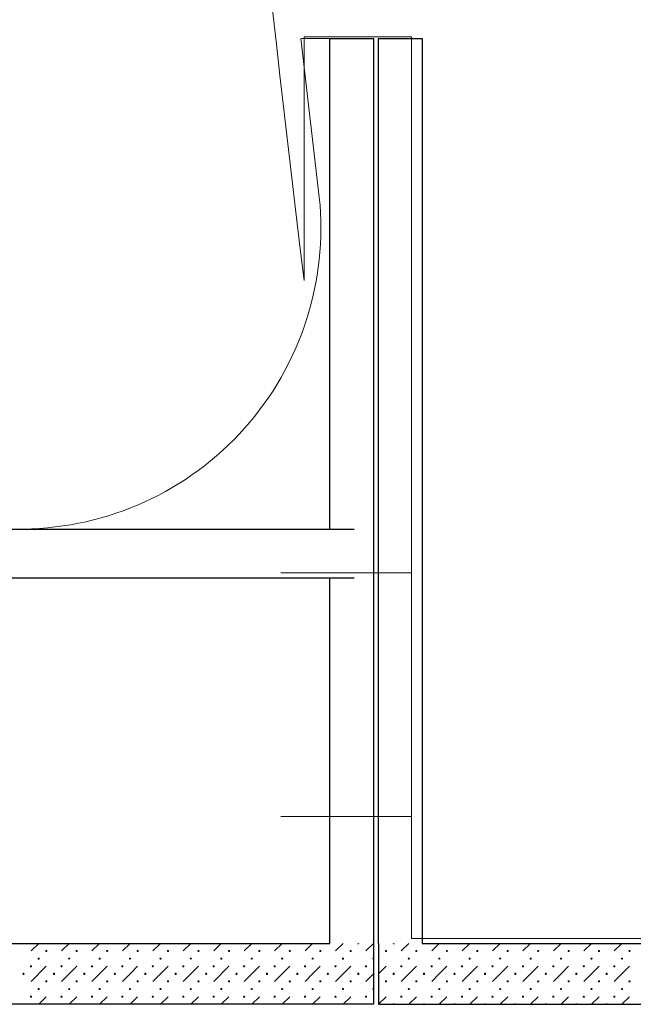
# Model space of a CAD drawing. Units: millimetres. Extents: x -51274 to 732, y -29817 to 19272.
# Drawn here: x -5968 to -3448, y -9655 to -5615 of the extents above; entities that cross this region are included whole.
import ezdxf

# ---------------------------------------------------------------- set-up
doc = ezdxf.new("R2010")
doc.units = ezdxf.units.MM
for name, color, linetype, lineweight in [('Calque commun', 6, 'Continuous', 9), ('Nouveau calque 0', 5, 'Continuous', 9), ('Plan de perches_dwg', 8, 'Continuous', 9), ('SCENE', 82, 'Continuous', 9)]:
    doc.layers.add(name, color=color, linetype=linetype, lineweight=lineweight)

# ---------------------------------------------------------------- blocks, each defined once
blk = doc.blocks.new('Plan de perches_dwg-237519-Niveau 0 Copie 1')
at = {"layer": 'Calque commun', "color": 200, "lineweight": 18}
blk.add_line((136816, 152070.5), (136700.7, 152070.5), dxfattribs=at)
at = {"layer": 'Calque commun', "color": 210, "lineweight": 25}
for p, q in [((117404.6, 150057.7), (136916, 150057.7)), ((135111.1, 149857.7), (136916, 149857.7))]:
    blk.add_line(p, q, dxfattribs=at)
at = {"layer": 'Calque commun'}
for p, q in [((135621, 148357.7), (135589.8, 148326.4)), ((135714.8, 148326.4), (135746, 148357.7)), ((135871, 148357.7), (135839.8, 148326.4)), ((135964.8, 148326.4), (135996, 148357.7)), ((136121, 148357.7), (136089.8, 148326.4)), ((136214.8, 148326.4), (136246, 148357.7)), ((136371, 148357.7), (136339.8, 148326.4)), ((136464.8, 148326.4), (136496, 148357.7)), ((136621, 148357.7), (136589.8, 148326.4)), ((136714.8, 148326.4), (136746, 148357.7)), ((136871, 148357.7), (136839.8, 148326.4)), ((136964.8, 148326.4), (136996, 148357.7)), ((135652.3, 148263.9), (135589.8, 148201.4)), ((135902.3, 148263.9), (135839.8, 148201.4)), ((136152.3, 148263.9), (136089.8, 148201.4)), ((136402.3, 148263.9), (136339.8, 148201.4)), ((136652.3, 148263.9), (136589.8, 148201.4)), ((136902.3, 148263.9), (136839.8, 148201.4)), ((136996, 148232.7), (136964.8, 148201.4)), ((135652.3, 148138.9), (135621, 148107.7)), ((135777.3, 148138.9), (135746, 148107.7)), ((135902.3, 148138.9), (135871, 148107.7)), ((136027.3, 148138.9), (135996, 148107.7)), ((136152.3, 148138.9), (136121, 148107.7)), ((136277.3, 148138.9), (136246, 148107.7)), ((136402.3, 148138.9), (136371, 148107.7)), ((136527.3, 148138.9), (136496, 148107.7)), ((136652.3, 148138.9), (136621, 148107.7)), ((136777.3, 148138.9), (136746, 148107.7)), ((136902.3, 148138.9), (136871, 148107.7))]:
    blk.add_line(p, q, dxfattribs=at)
at = {"layer": 'Calque commun', "color": 210, "lineweight": 25, "flags": 128}
for points in [[(136816, 150057.7), (136816, 152070.5), (136996, 152070.5), (136996, 148357.7), (136996, 148107.7), (113867.7, 148107.7)], [(137016, 148357.7), (137016, 152070.5), (137196, 152070.5), (137196, 148357.7)], [(135011.1, 148357.7), (136816, 148357.7), (136816, 149857.7)]]:
    blk.add_lwpolyline(points, dxfattribs=at)
at = {"layer": 'Calque commun', "flags": 128}
for points in [[(135560.8, 148357.7), (135560.3, 148356.4), (135559.2, 148355.5), (135557.8, 148355.5), (135556.7, 148356.4), (135556.2, 148357.7)], [(135685.8, 148357.7), (135685.3, 148356.4), (135684.2, 148355.5), (135682.8, 148355.5), (135681.7, 148356.4), (135681.2, 148357.7)], [(135810.8, 148357.7), (135810.3, 148356.4), (135809.2, 148355.5), (135807.8, 148355.5), (135806.7, 148356.4), (135806.2, 148357.7)], [(135935.8, 148357.7), (135935.3, 148356.4), (135934.2, 148355.5), (135932.8, 148355.5), (135931.7, 148356.4), (135931.2, 148357.7)], [(136060.8, 148357.7), (136060.3, 148356.4), (136059.2, 148355.5), (136057.8, 148355.5), (136056.7, 148356.4), (136056.2, 148357.7)], [(136185.8, 148357.7), (136185.3, 148356.4), (136184.2, 148355.5), (136182.8, 148355.5), (136181.7, 148356.4), (136181.2, 148357.7)], [(136310.8, 148357.7), (136310.3, 148356.4), (136309.2, 148355.5), (136307.8, 148355.5), (136306.7, 148356.4), (136306.2, 148357.7)], [(136435.8, 148357.7), (136435.3, 148356.4), (136434.2, 148355.5), (136432.8, 148355.5), (136431.7, 148356.4), (136431.2, 148357.7)], [(136560.8, 148357.7), (136560.3, 148356.4), (136559.2, 148355.5), (136557.8, 148355.5), (136556.7, 148356.4), (136556.2, 148357.7)], [(136685.8, 148357.7), (136685.3, 148356.4), (136684.2, 148355.5), (136682.8, 148355.5), (136681.7, 148356.4), (136681.2, 148357.7)], [(136810.8, 148357.7), (136810.3, 148356.4), (136809.2, 148355.5), (136807.8, 148355.5), (136806.7, 148356.4), (136806.2, 148357.7)], [(136935.8, 148357.7), (136935.3, 148356.4), (136934.2, 148355.5), (136932.8, 148355.5), (136931.7, 148356.4), (136931.2, 148357.7)], [(135745.3, 148297.3), (135744.2, 148296.5), (135743.7, 148295.2), (135744.2, 148293.9), (135745.3, 148293)], [(135746.7, 148293), (135747.8, 148293.9), (135748.3, 148295.2), (135747.8, 148296.5), (135746.7, 148297.3)], [(135995.3, 148297.3), (135994.2, 148296.5), (135993.7, 148295.2), (135994.2, 148293.9), (135995.3, 148293)], [(135996.7, 148293), (135997.8, 148293.9), (135998.3, 148295.2), (135997.8, 148296.5), (135996.7, 148297.3)], [(136245.3, 148297.3), (136244.2, 148296.5), (136243.7, 148295.2), (136244.2, 148293.9), (136245.3, 148293)], [(136246.7, 148293), (136247.8, 148293.9), (136248.3, 148295.2), (136247.8, 148296.5), (136246.7, 148297.3)], [(136495.3, 148297.3), (136494.2, 148296.5), (136493.7, 148295.2), (136494.2, 148293.9), (136495.3, 148293)], [(136496.7, 148293), (136497.8, 148293.9), (136498.3, 148295.2), (136497.8, 148296.5), (136496.7, 148297.3)], [(136745.3, 148297.3), (136744.2, 148296.5), (136743.7, 148295.2), (136744.2, 148293.9), (136745.3, 148293)], [(136746.7, 148293), (136747.8, 148293.9), (136748.3, 148295.2), (136747.8, 148296.5), (136746.7, 148297.3)], [(136995.3, 148297.3), (136994.2, 148296.5), (136993.7, 148295.2), (136994.2, 148293.9), (136995.3, 148293)], [(135777.3, 148263.9), (135746, 148232.7), (135714.8, 148201.4)], [(136027.3, 148263.9), (135996, 148232.7), (135964.8, 148201.4)], [(136277.3, 148263.9), (136246, 148232.7), (136214.8, 148201.4)], [(136527.3, 148263.9), (136496, 148232.7), (136464.8, 148201.4)], [(136777.3, 148263.9), (136746, 148232.7), (136714.8, 148201.4)], [(135745.3, 148172.3), (135744.2, 148171.5), (135743.7, 148170.2), (135744.2, 148168.9), (135745.3, 148168)], [(135746.7, 148168), (135747.8, 148168.9), (135748.3, 148170.2), (135747.8, 148171.5), (135746.7, 148172.3)], [(135995.3, 148172.3), (135994.2, 148171.5), (135993.7, 148170.2), (135994.2, 148168.9), (135995.3, 148168)], [(135996.7, 148168), (135997.8, 148168.9), (135998.3, 148170.2), (135997.8, 148171.5), (135996.7, 148172.3)], [(136245.3, 148172.3), (136244.2, 148171.5), (136243.7, 148170.2), (136244.2, 148168.9), (136245.3, 148168)], [(136246.7, 148168), (136247.8, 148168.9), (136248.3, 148170.2), (136247.8, 148171.5), (136246.7, 148172.3)], [(136495.3, 148172.3), (136494.2, 148171.5), (136493.7, 148170.2), (136494.2, 148168.9), (136495.3, 148168)], [(136496.7, 148168), (136497.8, 148168.9), (136498.3, 148170.2), (136497.8, 148171.5), (136496.7, 148172.3)], [(136745.3, 148172.3), (136744.2, 148171.5), (136743.7, 148170.2), (136744.2, 148168.9), (136745.3, 148168)], [(136746.7, 148168), (136747.8, 148168.9), (136748.3, 148170.2), (136747.8, 148171.5), (136746.7, 148172.3)], [(136995.3, 148172.3), (136994.2, 148171.5), (136993.7, 148170.2), (136994.2, 148168.9), (136995.3, 148168)], [(135560.8, 148107.7), (135560.3, 148109), (135559.2, 148109.8), (135557.8, 148109.8), (135556.7, 148109), (135556.2, 148107.7)], [(135685.8, 148107.7), (135685.3, 148109), (135684.2, 148109.8), (135682.8, 148109.8), (135681.7, 148109), (135681.2, 148107.7)], [(135810.8, 148107.7), (135810.3, 148109), (135809.2, 148109.8), (135807.8, 148109.8), (135806.7, 148109), (135806.2, 148107.7)], [(135935.8, 148107.7), (135935.3, 148109), (135934.2, 148109.8), (135932.8, 148109.8), (135931.7, 148109), (135931.2, 148107.7)], [(136060.8, 148107.7), (136060.3, 148109), (136059.2, 148109.8), (136057.8, 148109.8), (136056.7, 148109), (136056.2, 148107.7)], [(136185.8, 148107.7), (136185.3, 148109), (136184.2, 148109.8), (136182.8, 148109.8), (136181.7, 148109), (136181.2, 148107.7)], [(136310.8, 148107.7), (136310.3, 148109), (136309.2, 148109.8), (136307.8, 148109.8), (136306.7, 148109), (136306.2, 148107.7)], [(136435.8, 148107.7), (136435.3, 148109), (136434.2, 148109.8), (136432.8, 148109.8), (136431.7, 148109), (136431.2, 148107.7)], [(136560.8, 148107.7), (136560.3, 148109), (136559.2, 148109.8), (136557.8, 148109.8), (136556.7, 148109), (136556.2, 148107.7)], [(136685.8, 148107.7), (136685.3, 148109), (136684.2, 148109.8), (136682.8, 148109.8), (136681.7, 148109), (136681.2, 148107.7)], [(136810.8, 148107.7), (136810.3, 148109), (136809.2, 148109.8), (136807.8, 148109.8), (136806.7, 148109), (136806.2, 148107.7)], [(136935.8, 148107.7), (136935.3, 148109), (136934.2, 148109.8), (136932.8, 148109.8), (136931.7, 148109), (136931.2, 148107.7)]]:
    blk.add_lwpolyline(points, dxfattribs=at)
for points in [[(135623.3, 148295.2), (135622.8, 148293.9), (135621.7, 148293), (135620.3, 148293), (135619.2, 148293.9), (135618.7, 148295.2), (135619.2, 148296.5), (135620.3, 148297.3), (135621.7, 148297.3), (135622.8, 148296.5)], [(135654.5, 148326.4), (135654.1, 148325.1), (135653, 148324.3), (135651.6, 148324.3), (135650.4, 148325.1), (135650, 148326.4), (135650.4, 148327.8), (135651.6, 148328.6), (135653, 148328.6), (135654.1, 148327.8)], [(135779.5, 148326.4), (135779.1, 148325.1), (135778, 148324.3), (135776.6, 148324.3), (135775.4, 148325.1), (135775, 148326.4), (135775.4, 148327.8), (135776.6, 148328.6), (135778, 148328.6), (135779.1, 148327.8)], [(135873.3, 148295.2), (135872.8, 148293.9), (135871.7, 148293), (135870.3, 148293), (135869.2, 148293.9), (135868.7, 148295.2), (135869.2, 148296.5), (135870.3, 148297.3), (135871.7, 148297.3), (135872.8, 148296.5)], [(135904.5, 148326.4), (135904.1, 148325.1), (135903, 148324.3), (135901.6, 148324.3), (135900.4, 148325.1), (135900, 148326.4), (135900.4, 148327.8), (135901.6, 148328.6), (135903, 148328.6), (135904.1, 148327.8)], [(136029.5, 148326.4), (136029.1, 148325.1), (136028, 148324.3), (136026.6, 148324.3), (136025.4, 148325.1), (136025, 148326.4), (136025.4, 148327.8), (136026.6, 148328.6), (136028, 148328.6), (136029.1, 148327.8)], [(136123.3, 148295.2), (136122.8, 148293.9), (136121.7, 148293), (136120.3, 148293), (136119.2, 148293.9), (136118.7, 148295.2), (136119.2, 148296.5), (136120.3, 148297.3), (136121.7, 148297.3), (136122.8, 148296.5)], [(136154.5, 148326.4), (136154.1, 148325.1), (136153, 148324.3), (136151.6, 148324.3), (136150.4, 148325.1), (136150, 148326.4), (136150.4, 148327.8), (136151.6, 148328.6), (136153, 148328.6), (136154.1, 148327.8)], [(136279.5, 148326.4), (136279.1, 148325.1), (136278, 148324.3), (136276.6, 148324.3), (136275.4, 148325.1), (136275, 148326.4), (136275.4, 148327.8), (136276.6, 148328.6), (136278, 148328.6), (136279.1, 148327.8)], [(136373.3, 148295.2), (136372.8, 148293.9), (136371.7, 148293), (136370.3, 148293), (136369.2, 148293.9), (136368.7, 148295.2), (136369.2, 148296.5), (136370.3, 148297.3), (136371.7, 148297.3), (136372.8, 148296.5)], [(136404.5, 148326.4), (136404.1, 148325.1), (136403, 148324.3), (136401.6, 148324.3), (136400.4, 148325.1), (136400, 148326.4), (136400.4, 148327.8), (136401.6, 148328.6), (136403, 148328.6), (136404.1, 148327.8)], [(136529.5, 148326.4), (136529.1, 148325.1), (136528, 148324.3), (136526.6, 148324.3), (136525.4, 148325.1), (136525, 148326.4), (136525.4, 148327.8), (136526.6, 148328.6), (136528, 148328.6), (136529.1, 148327.8)], [(136623.3, 148295.2), (136622.8, 148293.9), (136621.7, 148293), (136620.3, 148293), (136619.2, 148293.9), (136618.7, 148295.2), (136619.2, 148296.5), (136620.3, 148297.3), (136621.7, 148297.3), (136622.8, 148296.5)], [(136654.5, 148326.4), (136654.1, 148325.1), (136653, 148324.3), (136651.6, 148324.3), (136650.4, 148325.1), (136650, 148326.4), (136650.4, 148327.8), (136651.6, 148328.6), (136653, 148328.6), (136654.1, 148327.8)], [(136779.5, 148326.4), (136779.1, 148325.1), (136778, 148324.3), (136776.6, 148324.3), (136775.4, 148325.1), (136775, 148326.4), (136775.4, 148327.8), (136776.6, 148328.6), (136778, 148328.6), (136779.1, 148327.8)], [(136873.3, 148295.2), (136872.8, 148293.9), (136871.7, 148293), (136870.3, 148293), (136869.2, 148293.9), (136868.7, 148295.2), (136869.2, 148296.5), (136870.3, 148297.3), (136871.7, 148297.3), (136872.8, 148296.5)], [(136904.5, 148326.4), (136904.1, 148325.1), (136903, 148324.3), (136901.6, 148324.3), (136900.4, 148325.1), (136900, 148326.4), (136900.4, 148327.8), (136901.6, 148328.6), (136903, 148328.6), (136904.1, 148327.8)], [(135592, 148263.9), (135591.6, 148262.6), (135590.5, 148261.8), (135589.1, 148261.8), (135587.9, 148262.6), (135587.5, 148263.9), (135587.9, 148265.3), (135589.1, 148266.1), (135590.5, 148266.1), (135591.6, 148265.3)], [(135717, 148263.9), (135716.6, 148262.6), (135715.5, 148261.8), (135714.1, 148261.8), (135712.9, 148262.6), (135712.5, 148263.9), (135712.9, 148265.3), (135714.1, 148266.1), (135715.5, 148266.1), (135716.6, 148265.3)], [(135842, 148263.9), (135841.6, 148262.6), (135840.5, 148261.8), (135839.1, 148261.8), (135837.9, 148262.6), (135837.5, 148263.9), (135837.9, 148265.3), (135839.1, 148266.1), (135840.5, 148266.1), (135841.6, 148265.3)], [(135967, 148263.9), (135966.6, 148262.6), (135965.5, 148261.8), (135964.1, 148261.8), (135962.9, 148262.6), (135962.5, 148263.9), (135962.9, 148265.3), (135964.1, 148266.1), (135965.5, 148266.1), (135966.6, 148265.3)], [(136092, 148263.9), (136091.6, 148262.6), (136090.5, 148261.8), (136089.1, 148261.8), (136087.9, 148262.6), (136087.5, 148263.9), (136087.9, 148265.3), (136089.1, 148266.1), (136090.5, 148266.1), (136091.6, 148265.3)], [(136217, 148263.9), (136216.6, 148262.6), (136215.5, 148261.8), (136214.1, 148261.8), (136212.9, 148262.6), (136212.5, 148263.9), (136212.9, 148265.3), (136214.1, 148266.1), (136215.5, 148266.1), (136216.6, 148265.3)], [(136342, 148263.9), (136341.6, 148262.6), (136340.5, 148261.8), (136339.1, 148261.8), (136337.9, 148262.6), (136337.5, 148263.9), (136337.9, 148265.3), (136339.1, 148266.1), (136340.5, 148266.1), (136341.6, 148265.3)], [(136467, 148263.9), (136466.6, 148262.6), (136465.5, 148261.8), (136464.1, 148261.8), (136462.9, 148262.6), (136462.5, 148263.9), (136462.9, 148265.3), (136464.1, 148266.1), (136465.5, 148266.1), (136466.6, 148265.3)], [(136592, 148263.9), (136591.6, 148262.6), (136590.5, 148261.8), (136589.1, 148261.8), (136587.9, 148262.6), (136587.5, 148263.9), (136587.9, 148265.3), (136589.1, 148266.1), (136590.5, 148266.1), (136591.6, 148265.3)], [(136717, 148263.9), (136716.6, 148262.6), (136715.5, 148261.8), (136714.1, 148261.8), (136712.9, 148262.6), (136712.5, 148263.9), (136712.9, 148265.3), (136714.1, 148266.1), (136715.5, 148266.1), (136716.6, 148265.3)], [(136842, 148263.9), (136841.6, 148262.6), (136840.5, 148261.8), (136839.1, 148261.8), (136837.9, 148262.6), (136837.5, 148263.9), (136837.9, 148265.3), (136839.1, 148266.1), (136840.5, 148266.1), (136841.6, 148265.3)], [(136967, 148263.9), (136966.6, 148262.6), (136965.5, 148261.8), (136964.1, 148261.8), (136962.9, 148262.6), (136962.5, 148263.9), (136962.9, 148265.3), (136964.1, 148266.1), (136965.5, 148266.1), (136966.6, 148265.3)], [(135560.8, 148232.7), (135560.3, 148231.4), (135559.2, 148230.5), (135557.8, 148230.5), (135556.7, 148231.4), (135556.2, 148232.7), (135556.7, 148234), (135557.8, 148234.8), (135559.2, 148234.8), (135560.3, 148234)], [(135685.8, 148232.7), (135685.3, 148231.4), (135684.2, 148230.5), (135682.8, 148230.5), (135681.7, 148231.4), (135681.2, 148232.7), (135681.7, 148234), (135682.8, 148234.8), (135684.2, 148234.8), (135685.3, 148234)], [(135810.8, 148232.7), (135810.3, 148231.4), (135809.2, 148230.5), (135807.8, 148230.5), (135806.7, 148231.4), (135806.2, 148232.7), (135806.7, 148234), (135807.8, 148234.8), (135809.2, 148234.8), (135810.3, 148234)], [(135935.8, 148232.7), (135935.3, 148231.4), (135934.2, 148230.5), (135932.8, 148230.5), (135931.7, 148231.4), (135931.2, 148232.7), (135931.7, 148234), (135932.8, 148234.8), (135934.2, 148234.8), (135935.3, 148234)], [(136060.8, 148232.7), (136060.3, 148231.4), (136059.2, 148230.5), (136057.8, 148230.5), (136056.7, 148231.4), (136056.2, 148232.7), (136056.7, 148234), (136057.8, 148234.8), (136059.2, 148234.8), (136060.3, 148234)], [(136185.8, 148232.7), (136185.3, 148231.4), (136184.2, 148230.5), (136182.8, 148230.5), (136181.7, 148231.4), (136181.2, 148232.7), (136181.7, 148234), (136182.8, 148234.8), (136184.2, 148234.8), (136185.3, 148234)], [(136310.8, 148232.7), (136310.3, 148231.4), (136309.2, 148230.5), (136307.8, 148230.5), (136306.7, 148231.4), (136306.2, 148232.7), (136306.7, 148234), (136307.8, 148234.8), (136309.2, 148234.8), (136310.3, 148234)], [(136435.8, 148232.7), (136435.3, 148231.4), (136434.2, 148230.5), (136432.8, 148230.5), (136431.7, 148231.4), (136431.2, 148232.7), (136431.7, 148234), (136432.8, 148234.8), (136434.2, 148234.8), (136435.3, 148234)], [(136560.8, 148232.7), (136560.3, 148231.4), (136559.2, 148230.5), (136557.8, 148230.5), (136556.7, 148231.4), (136556.2, 148232.7), (136556.7, 148234), (136557.8, 148234.8), (136559.2, 148234.8), (136560.3, 148234)], [(136685.8, 148232.7), (136685.3, 148231.4), (136684.2, 148230.5), (136682.8, 148230.5), (136681.7, 148231.4), (136681.2, 148232.7), (136681.7, 148234), (136682.8, 148234.8), (136684.2, 148234.8), (136685.3, 148234)], [(136810.8, 148232.7), (136810.3, 148231.4), (136809.2, 148230.5), (136807.8, 148230.5), (136806.7, 148231.4), (136806.2, 148232.7), (136806.7, 148234), (136807.8, 148234.8), (136809.2, 148234.8), (136810.3, 148234)], [(136935.8, 148232.7), (136935.3, 148231.4), (136934.2, 148230.5), (136932.8, 148230.5), (136931.7, 148231.4), (136931.2, 148232.7), (136931.7, 148234), (136932.8, 148234.8), (136934.2, 148234.8), (136935.3, 148234)], [(135654.5, 148201.4), (135654.1, 148200.1), (135653, 148199.3), (135651.6, 148199.3), (135650.4, 148200.1), (135650, 148201.4), (135650.4, 148202.8), (135651.6, 148203.6), (135653, 148203.6), (135654.1, 148202.8)], [(135779.5, 148201.4), (135779.1, 148200.1), (135778, 148199.3), (135776.6, 148199.3), (135775.4, 148200.1), (135775, 148201.4), (135775.4, 148202.8), (135776.6, 148203.6), (135778, 148203.6), (135779.1, 148202.8)], [(135904.5, 148201.4), (135904.1, 148200.1), (135903, 148199.3), (135901.6, 148199.3), (135900.4, 148200.1), (135900, 148201.4), (135900.4, 148202.8), (135901.6, 148203.6), (135903, 148203.6), (135904.1, 148202.8)], [(136029.5, 148201.4), (136029.1, 148200.1), (136028, 148199.3), (136026.6, 148199.3), (136025.4, 148200.1), (136025, 148201.4), (136025.4, 148202.8), (136026.6, 148203.6), (136028, 148203.6), (136029.1, 148202.8)], [(136154.5, 148201.4), (136154.1, 148200.1), (136153, 148199.3), (136151.6, 148199.3), (136150.4, 148200.1), (136150, 148201.4), (136150.4, 148202.8), (136151.6, 148203.6), (136153, 148203.6), (136154.1, 148202.8)], [(136279.5, 148201.4), (136279.1, 148200.1), (136278, 148199.3), (136276.6, 148199.3), (136275.4, 148200.1), (136275, 148201.4), (136275.4, 148202.8), (136276.6, 148203.6), (136278, 148203.6), (136279.1, 148202.8)], [(136404.5, 148201.4), (136404.1, 148200.1), (136403, 148199.3), (136401.6, 148199.3), (136400.4, 148200.1), (136400, 148201.4), (136400.4, 148202.8), (136401.6, 148203.6), (136403, 148203.6), (136404.1, 148202.8)], [(136529.5, 148201.4), (136529.1, 148200.1), (136528, 148199.3), (136526.6, 148199.3), (136525.4, 148200.1), (136525, 148201.4), (136525.4, 148202.8), (136526.6, 148203.6), (136528, 148203.6), (136529.1, 148202.8)], [(136654.5, 148201.4), (136654.1, 148200.1), (136653, 148199.3), (136651.6, 148199.3), (136650.4, 148200.1), (136650, 148201.4), (136650.4, 148202.8), (136651.6, 148203.6), (136653, 148203.6), (136654.1, 148202.8)], [(136779.5, 148201.4), (136779.1, 148200.1), (136778, 148199.3), (136776.6, 148199.3), (136775.4, 148200.1), (136775, 148201.4), (136775.4, 148202.8), (136776.6, 148203.6), (136778, 148203.6), (136779.1, 148202.8)], [(136904.5, 148201.4), (136904.1, 148200.1), (136903, 148199.3), (136901.6, 148199.3), (136900.4, 148200.1), (136900, 148201.4), (136900.4, 148202.8), (136901.6, 148203.6), (136903, 148203.6), (136904.1, 148202.8)], [(135592, 148138.9), (135591.6, 148137.6), (135590.5, 148136.8), (135589.1, 148136.8), (135587.9, 148137.6), (135587.5, 148138.9), (135587.9, 148140.3), (135589.1, 148141.1), (135590.5, 148141.1), (135591.6, 148140.3)], [(135623.3, 148170.2), (135622.8, 148168.9), (135621.7, 148168), (135620.3, 148168), (135619.2, 148168.9), (135618.7, 148170.2), (135619.2, 148171.5), (135620.3, 148172.3), (135621.7, 148172.3), (135622.8, 148171.5)], [(135717, 148138.9), (135716.6, 148137.6), (135715.5, 148136.8), (135714.1, 148136.8), (135712.9, 148137.6), (135712.5, 148138.9), (135712.9, 148140.3), (135714.1, 148141.1), (135715.5, 148141.1), (135716.6, 148140.3)], [(135842, 148138.9), (135841.6, 148137.6), (135840.5, 148136.8), (135839.1, 148136.8), (135837.9, 148137.6), (135837.5, 148138.9), (135837.9, 148140.3), (135839.1, 148141.1), (135840.5, 148141.1), (135841.6, 148140.3)], [(135873.3, 148170.2), (135872.8, 148168.9), (135871.7, 148168), (135870.3, 148168), (135869.2, 148168.9), (135868.7, 148170.2), (135869.2, 148171.5), (135870.3, 148172.3), (135871.7, 148172.3), (135872.8, 148171.5)], [(135967, 148138.9), (135966.6, 148137.6), (135965.5, 148136.8), (135964.1, 148136.8), (135962.9, 148137.6), (135962.5, 148138.9), (135962.9, 148140.3), (135964.1, 148141.1), (135965.5, 148141.1), (135966.6, 148140.3)], [(136092, 148138.9), (136091.6, 148137.6), (136090.5, 148136.8), (136089.1, 148136.8), (136087.9, 148137.6), (136087.5, 148138.9), (136087.9, 148140.3), (136089.1, 148141.1), (136090.5, 148141.1), (136091.6, 148140.3)], [(136123.3, 148170.2), (136122.8, 148168.9), (136121.7, 148168), (136120.3, 148168), (136119.2, 148168.9), (136118.7, 148170.2), (136119.2, 148171.5), (136120.3, 148172.3), (136121.7, 148172.3), (136122.8, 148171.5)], [(136217, 148138.9), (136216.6, 148137.6), (136215.5, 148136.8), (136214.1, 148136.8), (136212.9, 148137.6), (136212.5, 148138.9), (136212.9, 148140.3), (136214.1, 148141.1), (136215.5, 148141.1), (136216.6, 148140.3)], [(136342, 148138.9), (136341.6, 148137.6), (136340.5, 148136.8), (136339.1, 148136.8), (136337.9, 148137.6), (136337.5, 148138.9), (136337.9, 148140.3), (136339.1, 148141.1), (136340.5, 148141.1), (136341.6, 148140.3)], [(136373.3, 148170.2), (136372.8, 148168.9), (136371.7, 148168), (136370.3, 148168), (136369.2, 148168.9), (136368.7, 148170.2), (136369.2, 148171.5), (136370.3, 148172.3), (136371.7, 148172.3), (136372.8, 148171.5)], [(136467, 148138.9), (136466.6, 148137.6), (136465.5, 148136.8), (136464.1, 148136.8), (136462.9, 148137.6), (136462.5, 148138.9), (136462.9, 148140.3), (136464.1, 148141.1), (136465.5, 148141.1), (136466.6, 148140.3)], [(136592, 148138.9), (136591.6, 148137.6), (136590.5, 148136.8), (136589.1, 148136.8), (136587.9, 148137.6), (136587.5, 148138.9), (136587.9, 148140.3), (136589.1, 148141.1), (136590.5, 148141.1), (136591.6, 148140.3)], [(136623.3, 148170.2), (136622.8, 148168.9), (136621.7, 148168), (136620.3, 148168), (136619.2, 148168.9), (136618.7, 148170.2), (136619.2, 148171.5), (136620.3, 148172.3), (136621.7, 148172.3), (136622.8, 148171.5)], [(136717, 148138.9), (136716.6, 148137.6), (136715.5, 148136.8), (136714.1, 148136.8), (136712.9, 148137.6), (136712.5, 148138.9), (136712.9, 148140.3), (136714.1, 148141.1), (136715.5, 148141.1), (136716.6, 148140.3)], [(136842, 148138.9), (136841.6, 148137.6), (136840.5, 148136.8), (136839.1, 148136.8), (136837.9, 148137.6), (136837.5, 148138.9), (136837.9, 148140.3), (136839.1, 148141.1), (136840.5, 148141.1), (136841.6, 148140.3)], [(136873.3, 148170.2), (136872.8, 148168.9), (136871.7, 148168), (136870.3, 148168), (136869.2, 148168.9), (136868.7, 148170.2), (136869.2, 148171.5), (136870.3, 148172.3), (136871.7, 148172.3), (136872.8, 148171.5)], [(136967, 148138.9), (136966.6, 148137.6), (136965.5, 148136.8), (136964.1, 148136.8), (136962.9, 148137.6), (136962.5, 148138.9), (136962.9, 148140.3), (136964.1, 148141.1), (136965.5, 148141.1), (136966.6, 148140.3)]]:
    blk.add_lwpolyline(points, close=True, dxfattribs=at)
at = {"layer": 'Calque commun', "color": 200, "lineweight": 18}
blk.add_arc((135543.6, 151293.8), 1236.2, 270.7407, 5.8241, dxfattribs=at)
at = {"layer": 'Nouveau calque 0', "color": 170, "lineweight": 18}
blk.add_line((136698.1, 152070.5), (136773.4, 151419.3), dxfattribs=at)
at = {"layer": 'Nouveau calque 0'}
for p, q in [((137109.8, 148326.4), (137141, 148357.7)), ((137234.8, 148326.4), (137266, 148357.7)), ((137359.8, 148326.4), (137391, 148357.7)), ((137484.8, 148326.4), (137516, 148357.7)), ((137609.8, 148326.4), (137641, 148357.7)), ((137734.8, 148326.4), (137766, 148357.7)), ((137859.8, 148326.4), (137891, 148357.7)), ((137984.8, 148326.4), (138016, 148357.7)), ((137016, 148232.7), (137047.3, 148263.9)), ((137109.8, 148201.4), (137172.3, 148263.9)), ((137359.8, 148201.4), (137422.3, 148263.9)), ((137609.8, 148201.4), (137672.3, 148263.9)), ((137859.8, 148201.4), (137922.3, 148263.9)), ((137047.3, 148138.9), (137016, 148107.7)), ((137141, 148107.7), (137172.3, 148138.9)), ((137297.3, 148138.9), (137266, 148107.7)), ((137391, 148107.7), (137422.3, 148138.9)), ((137547.3, 148138.9), (137516, 148107.7)), ((137641, 148107.7), (137672.3, 148138.9)), ((137797.3, 148138.9), (137766, 148107.7)), ((137891, 148107.7), (137922.3, 148138.9)), ((138047.3, 148138.9), (138016, 148107.7))]:
    blk.add_line(p, q, dxfattribs=at)
at = {"layer": 'Nouveau calque 0', "color": 160, "lineweight": 25}
blk.add_line((137196, 148357.7), (142242.5, 148357.7), dxfattribs=at)
at = {"layer": 'Nouveau calque 0', "color": 160, "lineweight": 25, "flags": 128}
blk.add_lwpolyline([(137016, 148357.7), (137016, 148107.7), (142242.5, 148107.7)], dxfattribs=at)
at = {"layer": 'Nouveau calque 0', "flags": 128}
for points in [[(137076.2, 148357.7), (137076.7, 148356.4), (137077.8, 148355.5), (137079.2, 148355.5), (137080.4, 148356.4), (137080.8, 148357.7)], [(137201.2, 148357.7), (137201.7, 148356.4), (137202.8, 148355.5), (137204.2, 148355.5), (137205.4, 148356.4), (137205.8, 148357.7)], [(137326.2, 148357.7), (137326.7, 148356.4), (137327.8, 148355.5), (137329.2, 148355.5), (137330.4, 148356.4), (137330.8, 148357.7)], [(137451.2, 148357.7), (137451.7, 148356.4), (137452.8, 148355.5), (137454.2, 148355.5), (137455.4, 148356.4), (137455.8, 148357.7)], [(137576.2, 148357.7), (137576.7, 148356.4), (137577.8, 148355.5), (137579.2, 148355.5), (137580.4, 148356.4), (137580.8, 148357.7)], [(137701.2, 148357.7), (137701.7, 148356.4), (137702.8, 148355.5), (137704.2, 148355.5), (137705.4, 148356.4), (137705.8, 148357.7)], [(137826.2, 148357.7), (137826.7, 148356.4), (137827.8, 148355.5), (137829.2, 148355.5), (137830.4, 148356.4), (137830.8, 148357.7)], [(137951.2, 148357.7), (137951.7, 148356.4), (137952.8, 148355.5), (137954.2, 148355.5), (137955.4, 148356.4), (137955.8, 148357.7)], [(137016.7, 148293), (137017.9, 148293.9), (137018.3, 148295.2), (137017.9, 148296.5), (137016.7, 148297.3)], [(137265.3, 148297.3), (137264.2, 148296.5), (137263.7, 148295.2), (137264.2, 148293.9), (137265.3, 148293)], [(137266.7, 148293), (137267.9, 148293.9), (137268.3, 148295.2), (137267.9, 148296.5), (137266.7, 148297.3)], [(137515.3, 148297.3), (137514.2, 148296.5), (137513.7, 148295.2), (137514.2, 148293.9), (137515.3, 148293)], [(137516.7, 148293), (137517.9, 148293.9), (137518.3, 148295.2), (137517.9, 148296.5), (137516.7, 148297.3)], [(137765.3, 148297.3), (137764.2, 148296.5), (137763.7, 148295.2), (137764.2, 148293.9), (137765.3, 148293)], [(137766.7, 148293), (137767.9, 148293.9), (137768.3, 148295.2), (137767.9, 148296.5), (137766.7, 148297.3)], [(138015.3, 148297.3), (138014.2, 148296.5), (138013.7, 148295.2), (138014.2, 148293.9), (138015.3, 148293)], [(138016.7, 148293), (138017.9, 148293.9), (138018.3, 148295.2), (138017.9, 148296.5), (138016.7, 148297.3)], [(137234.8, 148201.4), (137266, 148232.7), (137297.3, 148263.9)], [(137484.8, 148201.4), (137516, 148232.7), (137547.3, 148263.9)], [(137734.8, 148201.4), (137766, 148232.7), (137797.3, 148263.9)], [(137984.8, 148201.4), (138016, 148232.7), (138047.3, 148263.9)], [(137016.7, 148168), (137017.9, 148168.9), (137018.3, 148170.2), (137017.9, 148171.5), (137016.7, 148172.3)], [(137265.3, 148172.3), (137264.2, 148171.5), (137263.7, 148170.2), (137264.2, 148168.9), (137265.3, 148168)], [(137266.7, 148168), (137267.9, 148168.9), (137268.3, 148170.2), (137267.9, 148171.5), (137266.7, 148172.3)], [(137515.3, 148172.3), (137514.2, 148171.5), (137513.7, 148170.2), (137514.2, 148168.9), (137515.3, 148168)], [(137516.7, 148168), (137517.9, 148168.9), (137518.3, 148170.2), (137517.9, 148171.5), (137516.7, 148172.3)], [(137765.3, 148172.3), (137764.2, 148171.5), (137763.7, 148170.2), (137764.2, 148168.9), (137765.3, 148168)], [(137766.7, 148168), (137767.9, 148168.9), (137768.3, 148170.2), (137767.9, 148171.5), (137766.7, 148172.3)], [(138015.3, 148172.3), (138014.2, 148171.5), (138013.7, 148170.2), (138014.2, 148168.9), (138015.3, 148168)], [(138016.7, 148168), (138017.9, 148168.9), (138018.3, 148170.2), (138017.9, 148171.5), (138016.7, 148172.3)], [(137076.2, 148107.7), (137076.7, 148109), (137077.8, 148109.8), (137079.2, 148109.8), (137080.4, 148109), (137080.8, 148107.7)], [(137201.2, 148107.7), (137201.7, 148109), (137202.8, 148109.8), (137204.2, 148109.8), (137205.4, 148109), (137205.8, 148107.7)], [(137326.2, 148107.7), (137326.7, 148109), (137327.8, 148109.8), (137329.2, 148109.8), (137330.4, 148109), (137330.8, 148107.7)], [(137451.2, 148107.7), (137451.7, 148109), (137452.8, 148109.8), (137454.2, 148109.8), (137455.4, 148109), (137455.8, 148107.7)], [(137576.2, 148107.7), (137576.7, 148109), (137577.8, 148109.8), (137579.2, 148109.8), (137580.4, 148109), (137580.8, 148107.7)], [(137701.2, 148107.7), (137701.7, 148109), (137702.8, 148109.8), (137704.2, 148109.8), (137705.4, 148109), (137705.8, 148107.7)], [(137826.2, 148107.7), (137826.7, 148109), (137827.8, 148109.8), (137829.2, 148109.8), (137830.4, 148109), (137830.8, 148107.7)], [(137951.2, 148107.7), (137951.7, 148109), (137952.8, 148109.8), (137954.2, 148109.8), (137955.4, 148109), (137955.8, 148107.7)]]:
    blk.add_lwpolyline(points, dxfattribs=at)
for points in [[(137045, 148326.4), (137045.4, 148327.8), (137046.6, 148328.6), (137048, 148328.6), (137049.1, 148327.8), (137049.5, 148326.4), (137049.1, 148325.1), (137048, 148324.3), (137046.6, 148324.3), (137045.4, 148325.1)], [(137138.8, 148295.2), (137139.2, 148296.5), (137140.3, 148297.3), (137141.7, 148297.3), (137142.9, 148296.5), (137143.3, 148295.2), (137142.9, 148293.9), (137141.7, 148293), (137140.3, 148293), (137139.2, 148293.9)], [(137170, 148326.4), (137170.4, 148327.8), (137171.6, 148328.6), (137173, 148328.6), (137174.1, 148327.8), (137174.5, 148326.4), (137174.1, 148325.1), (137173, 148324.3), (137171.6, 148324.3), (137170.4, 148325.1)], [(137295, 148326.4), (137295.4, 148327.8), (137296.6, 148328.6), (137298, 148328.6), (137299.1, 148327.8), (137299.5, 148326.4), (137299.1, 148325.1), (137298, 148324.3), (137296.6, 148324.3), (137295.4, 148325.1)], [(137388.8, 148295.2), (137389.2, 148296.5), (137390.3, 148297.3), (137391.7, 148297.3), (137392.9, 148296.5), (137393.3, 148295.2), (137392.9, 148293.9), (137391.7, 148293), (137390.3, 148293), (137389.2, 148293.9)], [(137420, 148326.4), (137420.4, 148327.8), (137421.6, 148328.6), (137423, 148328.6), (137424.1, 148327.8), (137424.5, 148326.4), (137424.1, 148325.1), (137423, 148324.3), (137421.6, 148324.3), (137420.4, 148325.1)], [(137545, 148326.4), (137545.4, 148327.8), (137546.6, 148328.6), (137548, 148328.6), (137549.1, 148327.8), (137549.5, 148326.4), (137549.1, 148325.1), (137548, 148324.3), (137546.6, 148324.3), (137545.4, 148325.1)], [(137638.8, 148295.2), (137639.2, 148296.5), (137640.3, 148297.3), (137641.7, 148297.3), (137642.9, 148296.5), (137643.3, 148295.2), (137642.9, 148293.9), (137641.7, 148293), (137640.3, 148293), (137639.2, 148293.9)], [(137670, 148326.4), (137670.4, 148327.8), (137671.6, 148328.6), (137673, 148328.6), (137674.1, 148327.8), (137674.5, 148326.4), (137674.1, 148325.1), (137673, 148324.3), (137671.6, 148324.3), (137670.4, 148325.1)], [(137795, 148326.4), (137795.4, 148327.8), (137796.6, 148328.6), (137798, 148328.6), (137799.1, 148327.8), (137799.5, 148326.4), (137799.1, 148325.1), (137798, 148324.3), (137796.6, 148324.3), (137795.4, 148325.1)], [(137888.8, 148295.2), (137889.2, 148296.5), (137890.3, 148297.3), (137891.7, 148297.3), (137892.9, 148296.5), (137893.3, 148295.2), (137892.9, 148293.9), (137891.7, 148293), (137890.3, 148293), (137889.2, 148293.9)], [(137920, 148326.4), (137920.4, 148327.8), (137921.6, 148328.6), (137923, 148328.6), (137924.1, 148327.8), (137924.5, 148326.4), (137924.1, 148325.1), (137923, 148324.3), (137921.6, 148324.3), (137920.4, 148325.1)], [(138045, 148326.4), (138045.4, 148327.8), (138046.6, 148328.6), (138048, 148328.6), (138049.1, 148327.8), (138049.5, 148326.4), (138049.1, 148325.1), (138048, 148324.3), (138046.6, 148324.3), (138045.4, 148325.1)], [(137107.5, 148263.9), (137107.9, 148265.3), (137109.1, 148266.1), (137110.5, 148266.1), (137111.6, 148265.3), (137112, 148263.9), (137111.6, 148262.6), (137110.5, 148261.8), (137109.1, 148261.8), (137107.9, 148262.6)], [(137232.5, 148263.9), (137232.9, 148265.3), (137234.1, 148266.1), (137235.5, 148266.1), (137236.6, 148265.3), (137237, 148263.9), (137236.6, 148262.6), (137235.5, 148261.8), (137234.1, 148261.8), (137232.9, 148262.6)], [(137357.5, 148263.9), (137357.9, 148265.3), (137359.1, 148266.1), (137360.5, 148266.1), (137361.6, 148265.3), (137362, 148263.9), (137361.6, 148262.6), (137360.5, 148261.8), (137359.1, 148261.8), (137357.9, 148262.6)], [(137482.5, 148263.9), (137482.9, 148265.3), (137484.1, 148266.1), (137485.5, 148266.1), (137486.6, 148265.3), (137487, 148263.9), (137486.6, 148262.6), (137485.5, 148261.8), (137484.1, 148261.8), (137482.9, 148262.6)], [(137607.5, 148263.9), (137607.9, 148265.3), (137609.1, 148266.1), (137610.5, 148266.1), (137611.6, 148265.3), (137612, 148263.9), (137611.6, 148262.6), (137610.5, 148261.8), (137609.1, 148261.8), (137607.9, 148262.6)], [(137732.5, 148263.9), (137732.9, 148265.3), (137734.1, 148266.1), (137735.5, 148266.1), (137736.6, 148265.3), (137737, 148263.9), (137736.6, 148262.6), (137735.5, 148261.8), (137734.1, 148261.8), (137732.9, 148262.6)], [(137857.5, 148263.9), (137857.9, 148265.3), (137859.1, 148266.1), (137860.5, 148266.1), (137861.6, 148265.3), (137862, 148263.9), (137861.6, 148262.6), (137860.5, 148261.8), (137859.1, 148261.8), (137857.9, 148262.6)], [(137982.5, 148263.9), (137982.9, 148265.3), (137984.1, 148266.1), (137985.5, 148266.1), (137986.6, 148265.3), (137987, 148263.9), (137986.6, 148262.6), (137985.5, 148261.8), (137984.1, 148261.8), (137982.9, 148262.6)], [(137076.3, 148232.7), (137076.7, 148234), (137077.8, 148234.8), (137079.2, 148234.8), (137080.4, 148234), (137080.8, 148232.7), (137080.4, 148231.4), (137079.2, 148230.5), (137077.8, 148230.5), (137076.7, 148231.4)], [(137201.3, 148232.7), (137201.7, 148234), (137202.8, 148234.8), (137204.2, 148234.8), (137205.4, 148234), (137205.8, 148232.7), (137205.4, 148231.4), (137204.2, 148230.5), (137202.8, 148230.5), (137201.7, 148231.4)], [(137326.3, 148232.7), (137326.7, 148234), (137327.8, 148234.8), (137329.2, 148234.8), (137330.4, 148234), (137330.8, 148232.7), (137330.4, 148231.4), (137329.2, 148230.5), (137327.8, 148230.5), (137326.7, 148231.4)], [(137451.3, 148232.7), (137451.7, 148234), (137452.8, 148234.8), (137454.2, 148234.8), (137455.4, 148234), (137455.8, 148232.7), (137455.4, 148231.4), (137454.2, 148230.5), (137452.8, 148230.5), (137451.7, 148231.4)], [(137576.3, 148232.7), (137576.7, 148234), (137577.8, 148234.8), (137579.2, 148234.8), (137580.4, 148234), (137580.8, 148232.7), (137580.4, 148231.4), (137579.2, 148230.5), (137577.8, 148230.5), (137576.7, 148231.4)], [(137701.3, 148232.7), (137701.7, 148234), (137702.8, 148234.8), (137704.2, 148234.8), (137705.4, 148234), (137705.8, 148232.7), (137705.4, 148231.4), (137704.2, 148230.5), (137702.8, 148230.5), (137701.7, 148231.4)], [(137826.3, 148232.7), (137826.7, 148234), (137827.8, 148234.8), (137829.2, 148234.8), (137830.4, 148234), (137830.8, 148232.7), (137830.4, 148231.4), (137829.2, 148230.5), (137827.8, 148230.5), (137826.7, 148231.4)], [(137951.3, 148232.7), (137951.7, 148234), (137952.8, 148234.8), (137954.2, 148234.8), (137955.4, 148234), (137955.8, 148232.7), (137955.4, 148231.4), (137954.2, 148230.5), (137952.8, 148230.5), (137951.7, 148231.4)], [(137045, 148201.4), (137045.4, 148202.8), (137046.6, 148203.6), (137048, 148203.6), (137049.1, 148202.8), (137049.5, 148201.4), (137049.1, 148200.1), (137048, 148199.3), (137046.6, 148199.3), (137045.4, 148200.1)], [(137170, 148201.4), (137170.4, 148202.8), (137171.6, 148203.6), (137173, 148203.6), (137174.1, 148202.8), (137174.5, 148201.4), (137174.1, 148200.1), (137173, 148199.3), (137171.6, 148199.3), (137170.4, 148200.1)], [(137295, 148201.4), (137295.4, 148202.8), (137296.6, 148203.6), (137298, 148203.6), (137299.1, 148202.8), (137299.5, 148201.4), (137299.1, 148200.1), (137298, 148199.3), (137296.6, 148199.3), (137295.4, 148200.1)], [(137420, 148201.4), (137420.4, 148202.8), (137421.6, 148203.6), (137423, 148203.6), (137424.1, 148202.8), (137424.5, 148201.4), (137424.1, 148200.1), (137423, 148199.3), (137421.6, 148199.3), (137420.4, 148200.1)], [(137545, 148201.4), (137545.4, 148202.8), (137546.6, 148203.6), (137548, 148203.6), (137549.1, 148202.8), (137549.5, 148201.4), (137549.1, 148200.1), (137548, 148199.3), (137546.6, 148199.3), (137545.4, 148200.1)], [(137670, 148201.4), (137670.4, 148202.8), (137671.6, 148203.6), (137673, 148203.6), (137674.1, 148202.8), (137674.5, 148201.4), (137674.1, 148200.1), (137673, 148199.3), (137671.6, 148199.3), (137670.4, 148200.1)], [(137795, 148201.4), (137795.4, 148202.8), (137796.6, 148203.6), (137798, 148203.6), (137799.1, 148202.8), (137799.5, 148201.4), (137799.1, 148200.1), (137798, 148199.3), (137796.6, 148199.3), (137795.4, 148200.1)], [(137920, 148201.4), (137920.4, 148202.8), (137921.6, 148203.6), (137923, 148203.6), (137924.1, 148202.8), (137924.5, 148201.4), (137924.1, 148200.1), (137923, 148199.3), (137921.6, 148199.3), (137920.4, 148200.1)], [(138045, 148201.4), (138045.4, 148202.8), (138046.6, 148203.6), (138048, 148203.6), (138049.1, 148202.8), (138049.5, 148201.4), (138049.1, 148200.1), (138048, 148199.3), (138046.6, 148199.3), (138045.4, 148200.1)], [(137107.5, 148138.9), (137107.9, 148140.3), (137109.1, 148141.1), (137110.5, 148141.1), (137111.6, 148140.3), (137112, 148138.9), (137111.6, 148137.6), (137110.5, 148136.8), (137109.1, 148136.8), (137107.9, 148137.6)], [(137138.8, 148170.2), (137139.2, 148171.5), (137140.3, 148172.3), (137141.7, 148172.3), (137142.9, 148171.5), (137143.3, 148170.2), (137142.9, 148168.9), (137141.7, 148168), (137140.3, 148168), (137139.2, 148168.9)], [(137232.5, 148138.9), (137232.9, 148140.3), (137234.1, 148141.1), (137235.5, 148141.1), (137236.6, 148140.3), (137237, 148138.9), (137236.6, 148137.6), (137235.5, 148136.8), (137234.1, 148136.8), (137232.9, 148137.6)], [(137357.5, 148138.9), (137357.9, 148140.3), (137359.1, 148141.1), (137360.5, 148141.1), (137361.6, 148140.3), (137362, 148138.9), (137361.6, 148137.6), (137360.5, 148136.8), (137359.1, 148136.8), (137357.9, 148137.6)], [(137388.8, 148170.2), (137389.2, 148171.5), (137390.3, 148172.3), (137391.7, 148172.3), (137392.9, 148171.5), (137393.3, 148170.2), (137392.9, 148168.9), (137391.7, 148168), (137390.3, 148168), (137389.2, 148168.9)], [(137482.5, 148138.9), (137482.9, 148140.3), (137484.1, 148141.1), (137485.5, 148141.1), (137486.6, 148140.3), (137487, 148138.9), (137486.6, 148137.6), (137485.5, 148136.8), (137484.1, 148136.8), (137482.9, 148137.6)], [(137607.5, 148138.9), (137607.9, 148140.3), (137609.1, 148141.1), (137610.5, 148141.1), (137611.6, 148140.3), (137612, 148138.9), (137611.6, 148137.6), (137610.5, 148136.8), (137609.1, 148136.8), (137607.9, 148137.6)], [(137638.8, 148170.2), (137639.2, 148171.5), (137640.3, 148172.3), (137641.7, 148172.3), (137642.9, 148171.5), (137643.3, 148170.2), (137642.9, 148168.9), (137641.7, 148168), (137640.3, 148168), (137639.2, 148168.9)], [(137732.5, 148138.9), (137732.9, 148140.3), (137734.1, 148141.1), (137735.5, 148141.1), (137736.6, 148140.3), (137737, 148138.9), (137736.6, 148137.6), (137735.5, 148136.8), (137734.1, 148136.8), (137732.9, 148137.6)], [(137857.5, 148138.9), (137857.9, 148140.3), (137859.1, 148141.1), (137860.5, 148141.1), (137861.6, 148140.3), (137862, 148138.9), (137861.6, 148137.6), (137860.5, 148136.8), (137859.1, 148136.8), (137857.9, 148137.6)], [(137888.8, 148170.2), (137889.2, 148171.5), (137890.3, 148172.3), (137891.7, 148172.3), (137892.9, 148171.5), (137893.3, 148170.2), (137892.9, 148168.9), (137891.7, 148168), (137890.3, 148168), (137889.2, 148168.9)], [(137982.5, 148138.9), (137982.9, 148140.3), (137984.1, 148141.1), (137985.5, 148141.1), (137986.6, 148140.3), (137987, 148138.9), (137986.6, 148137.6), (137985.5, 148136.8), (137984.1, 148136.8), (137982.9, 148137.6)]]:
    blk.add_lwpolyline(points, close=True, dxfattribs=at)
at = {"layer": 'SCENE'}
for p, q in [((137151.4, 149877.7), (136615, 149877.7)), ((137151.4, 148877.7), (136615, 148877.7))]:
    blk.add_line(p, q, dxfattribs=at)
at = {"layer": 'SCENE', "flags": 128}
blk.add_lwpolyline([(136711.4, 151077.7), (136711.4, 152077.7), (137151.4, 152077.7), (137151.4, 148377.7), (142242.5, 148377.7)], dxfattribs=at)
at = {"layer": 'SCENE'}
blk.add_arc((208752.8, 160077.7), 72601.4, 172.879039, 187.120961, dxfattribs=at)

msp = doc.modelspace()

# ---------------------------------------------------------------- block references
at = {"layer": 'Plan de perches_dwg', "color": 6}
msp.add_blockref('Plan de perches_dwg-237519-Niveau 0 Copie 1', (-141510.979, -157762.37), dxfattribs=at)

doc.saveas('drawing.dxf')
